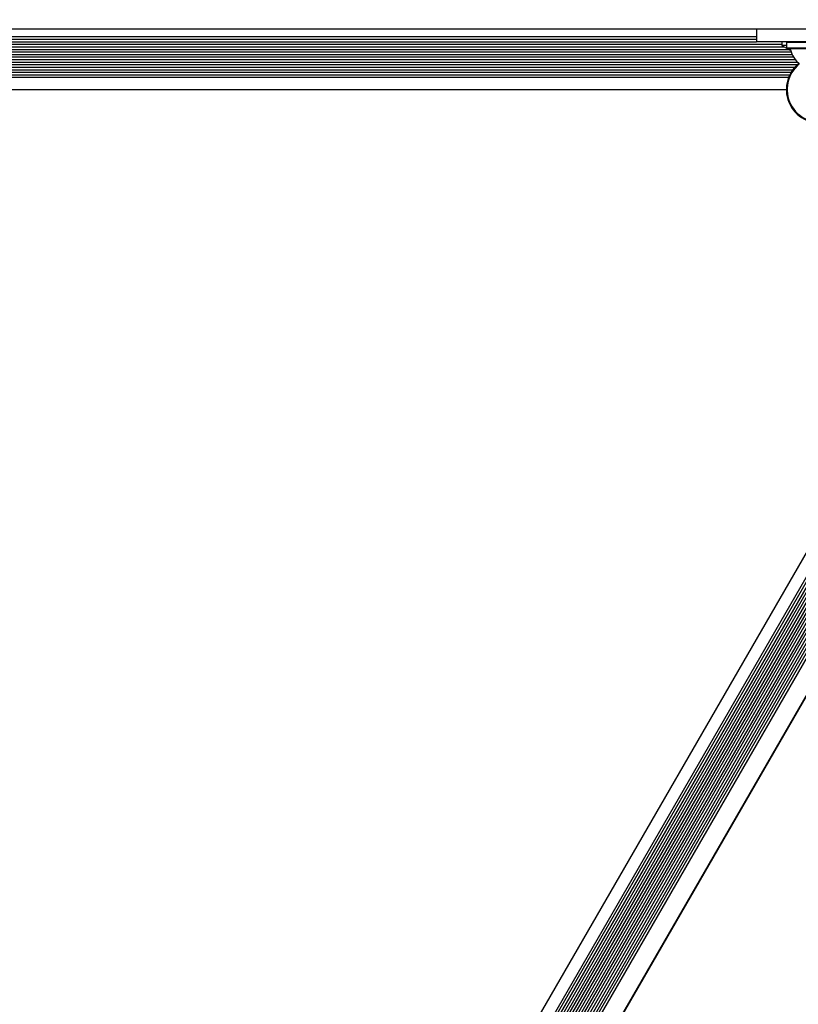
# Model space of a CAD drawing. Units: millimetres. Extents: x 78 to 731, y 68 to 751.
# Drawn here: x 450 to 474, y 512 to 543 of the extents above; entities that cross this region are included whole.
import ezdxf

# ---------------------------------------------------------------- set-up
doc = ezdxf.new("R2010")
doc.units = ezdxf.units.MM
doc.header["$LTSCALE"] = 100
doc.styles.add('SLDTEXTSTYLE0', font='TXT', dxfattribs={"width": 0.75})
doc.dimstyles.new('SLDDIMSTYLE3', dxfattribs={"dimtxt": 15.875, "dimasz": 8, "dimexe": 0, "dimexo": 0.0625, "dimgap": 3.96875, "dimtad": 2, "dimdec": 0, "dimrnd": 1e-09, "dimzin": 12, "dimdsep": 46, "dimtxsty": 'SLDTEXTSTYLE0', "dimblk1": 'DOT', "dimblk2": 'DOT', "dimsah": 1, "dimcen": 0.09, "dimse1": 1, "dimse2": 1, "dimadec": 0, "dimazin": 3, "dimtfac": 1, "dimtdec": 0, "dimtofl": 0, "dimtmove": 0, "dimatfit": 3, "dimldrblk": 'DOT', "dimfxl": 0, "dimfrac": 2, "dimtolj": 1, "dimtzin": 12, "dimarcsym": 0})

# ---------------------------------------------------------------- blocks, each defined once
blk = doc.blocks.new('_Dot')
at = {"color": 0, "linetype": 'ByBlock', "lineweight": -2}
blk.add_line((-0.5, 0), (-1, 0), dxfattribs=at)
at = {"color": 0, "linetype": 'ByBlock', "const_width": 0.5}
blk.add_lwpolyline([(-0.25, 0, 1), (0.25, 0, 1)], format="xyb", close=True, dxfattribs=at)
blk = doc.blocks.new('_D_5')
at = {"color": 7, "linetype": 'Continuous', "lineweight": 18}
blk.add_line((517.061, 730.394), (262.611, 730.394), dxfattribs=at)
at = {"color": 7, "linetype": 'Continuous', "lineweight": 18, "xscale": 8, "yscale": 8}
for p, rotation in [((262.611, 730.394), 179.9999529641655), ((517.061, 730.394), 359.9999529641655)]:
    blk.add_blockref('_Dot', p, dxfattribs=dict(at, rotation=rotation))
at = {"color": 7, "linetype": 'Continuous', "lineweight": 18, "insert": (372.241, 750.858), "char_height": 15.875, "attachment_point": 1, "rotation": 360, "style": 'SLDTEXTSTYLE0'}
blk.add_mtext('254', dxfattribs=at)

msp = doc.modelspace()

# ---------------------------------------------------------------- linework, layer by layer
at = {"color": 7, "linetype": 'Continuous', "lineweight": 25}
for p, q in [((469.624, 542.93), (426.15, 542.93)), ((473.888, 542.93), (469.624, 542.93)), ((473.137, 542.93), (473.137, 542.53)), ((478.243, 542.93), (473.888, 542.93)), ((448.797, 542.614), (473.137, 542.614)), ((448.83, 542.695), (473.137, 542.695)), ((448.602, 542.294), (474.155, 542.294)), ((448.668, 542.375), (474.009, 542.375)), ((448.721, 542.454), (473.937, 542.454)), ((448.764, 542.535), (473.137, 542.535)), ((475.037, 542.53), (473.137, 542.53)), ((473.937, 542.53), (473.937, 542.42)), ((473.937, 542.42), (474.082, 542.332)), ((474.08, 542.42), (473.937, 542.42)), ((474.105, 542.53), (474.08, 542.505)), ((474.08, 542.505), (474.08, 542.335)), ((475.137, 542.505), (474.08, 542.505)), ((474.08, 542.335), (474.105, 542.31)), ((475.137, 542.335), (474.08, 542.335)), ((475.137, 542.31), (474.105, 542.31)), ((421.418, 541.974), (474.357, 541.974)), ((421.471, 542.055), (474.303, 542.055)), ((421.513, 542.134), (474.261, 542.134)), ((421.548, 542.215), (474.227, 542.215)), ((421.347, 541.813), (474.427, 541.813)), ((421.353, 541.895), (474.422, 541.895)), ((421.425, 541.735), (474.349, 541.735)), ((421.491, 541.653), (474.283, 541.653)), ((421.543, 541.575), (474.231, 541.575)), ((421.587, 541.493), (474.187, 541.493)), ((421.622, 541.415), (474.152, 541.415)), ((421.695, 541.03), (474.08, 541.03)), ((481.195, 535.452), (454.073, 488.475)), ((481.265, 535.411), (454.144, 488.436)), ((481.333, 535.372), (454.212, 488.396)), ((481.404, 535.331), (454.754, 489.172)), ((481.472, 535.292), (454.822, 489.133)), ((481.542, 535.251), (454.892, 489.092)), ((481.611, 535.212), (454.961, 489.053)), ((481.681, 535.171), (455.031, 489.012)), ((482.187, 534.879), (458.688, 494.177)), ((481.999, 534.526), (458.7, 494.17)), ((479.897, 533.361), (453.939, 488.4)), ((478.61, 533.183), (452.417, 487.816)), ((478.98, 533.053), (452.715, 487.561)), ((479.065, 533.044), (452.766, 487.491)), ((479.158, 533.041), (452.814, 487.412)), ((479.252, 533.047), (453.467, 488.386)), ((479.355, 533.063), (453.574, 488.41)), ((479.463, 533.092), (453.672, 488.421)), ((479.584, 533.139), (453.766, 488.422)), ((479.718, 533.214), (453.853, 488.415))]:
    msp.add_line(p, q, dxfattribs=at)
at = {"color": 7, "linetype": 'Continuous', "lineweight": 25, "flags": 128}
msp.add_lwpolyline([(474.124, 542.31), (474.182, 542.28), (474.209, 542.267)], dxfattribs=at)
at = {"color": 7, "linetype": 'Continuous', "lineweight": 25}
for centre, radius, start, end in [((474.159, 542.26), 0.05, 16.5323, 90), ((475.137, 542.55), 0.97, 196.5323, 227.9373), ((475.137, 541.03), 1.058, 129.2985, 3.6001), ((475.137, 541.03), 1.032, 129.1087, 3.6001)]:
    msp.add_arc(centre, radius, start, end, dxfattribs=at)

# ---------------------------------------------------------------- dimensions: what is measured, and where the dimension line sits
at = {"color": 7, "linetype": 'Continuous', "lineweight": 18}
dim = msp.add_linear_dim(base=(517.061, 730.394), p1=(262.61, 462.08), p2=(517.061, 516.953), angle=360, dimstyle='SLDDIMSTYLE3', dxfattribs=at)
dim.commit()
dim.dimension.update_dxf_attribs({"geometry": '_D_5', "text_midpoint": (389.836, 730.394), "dimtype": 160})

doc.saveas('drawing.dxf')
